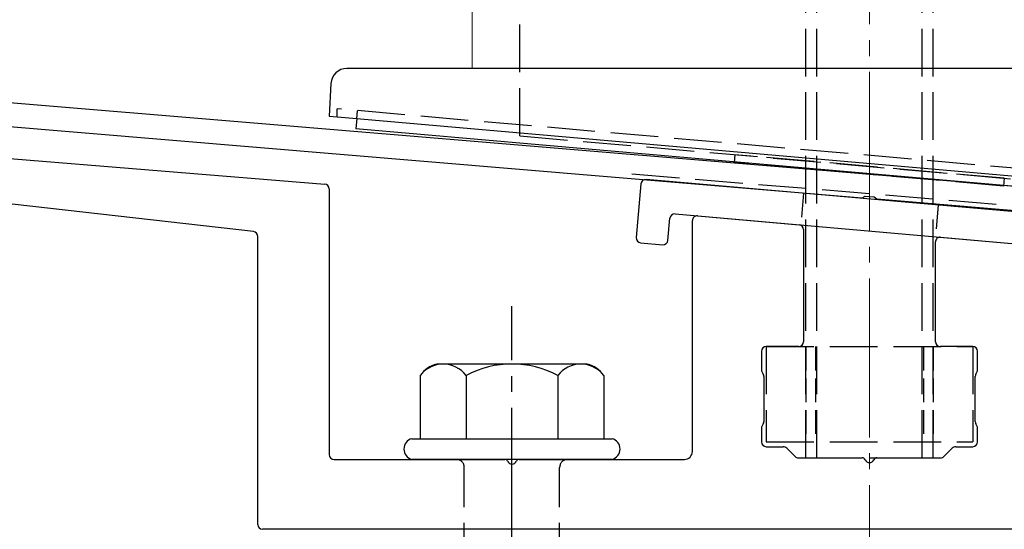
# Model space of a CAD drawing. Extents: x 175 to 1925, y 210 to 2803.
# Drawn here: x 398 to 460, y 760 to 792 of the extents above; entities that cross this region are included whole.
import ezdxf

# ---------------------------------------------------------------- set-up
doc = ezdxf.new("R2010")
doc.units = 0
doc.linetypes.add('YCENTER_1', pattern=[13, 10, -1, 1, -1])
doc.linetypes.add('YHIDDEN_1', pattern=[4, 3, -1])
for name, color, linetype, lineweight in [('YKK_11', 7, 'CONTINUOUS', 30), ('YKK_12', 2, 'CONTINUOUS', 13), ('YKK_13', 4, 'CONTINUOUS', 30), ('YSS_K', 3, 'CONTINUOUS', 13)]:
    doc.layers.add(name, color=color, linetype=linetype, lineweight=lineweight)

msp = doc.modelspace()

# ---------------------------------------------------------------- linework, layer by layer
at = {"layer": 'YKK_11', "linetype": 'ByBlock', "lineweight": -2, "ltscale": 0.5}
for p, q in [((549.939, 774.303), (387.419, 787.846)), ((387.295, 786.352), (451.316, 781.017)), ((451.316, 781.017), (451.509, 781.121)), ((451.509, 781.121), (452.057, 781.075)), ((452.057, 781.075), (452.229, 780.94)), ((452.229, 780.94), (550.173, 772.778))]:
    msp.add_line(p, q, dxfattribs=at)
at = {"layer": 'YKK_12'}
for p, q in [((426.773, 1208.65), (426.773, 789.15)), ((426.773, 789.15), (476.773, 789.15))]:
    msp.add_line(p, q, dxfattribs=at)
at = {"layer": 'YKK_13', "linetype": 'YHIDDEN_1'}
for p, q in [((447.773, 764.65), (447.773, 839.65)), ((448.453, 764.65), (448.453, 839.65)), ((455.093, 764.65), (455.093, 839.65)), ((455.773, 764.65), (455.773, 839.65)), ((429.773, 784.91), (429.773, 827.41)), ((418.271, 786.107), (418.271, 786.607)), ((490.275, 780.307), (418.271, 786.607)), ((419.501, 785.999), (419.545, 786.495)), ((429.773, 784.91), (473.773, 781.061)), ((443.305, 783.726), (443.262, 783.228)), ((460.24, 782.245), (443.305, 783.726)), ((460.197, 781.747), (443.262, 783.228)), ((436.825, 782.523), (466.721, 780.032)), ((460.24, 782.245), (460.197, 781.747)), ((445.273, 771.65), (445.273, 765.65)), ((445.273, 771.65), (458.273, 771.65)), ((458.273, 771.65), (458.273, 765.65)), ((445.273, 765.65), (458.273, 765.65)), ((426.273, 749.55), (426.273, 764.05)), ((432.273, 749.55), (432.273, 764.05)), ((447.773, 764.65), (455.773, 764.65))]:
    msp.add_line(p, q, dxfattribs=at)
at = {"layer": 'YKK_13'}
for p, q in [((489.332, 789.15), (418.879, 789.15)), ((417.88, 788.203), (417.773, 786.15)), ((417.773, 786.15), (418.771, 786.063)), ((418.771, 786.063), (489.774, 779.851)), ((419.501, 785.999), (419.446, 785.36)), ((490.175, 779.172), (419.446, 785.36)), ((381.838, 784.782), (417.497, 781.873)), ((413.007, 778.881), (378.75, 782.784)), ((466.006, 779.688), (437.714, 782.163)), ((417.773, 781.574), (417.773, 764.85)), ((437.389, 781.891), (437.093, 778.504)), ((439.085, 778.329), (439.207, 779.724)), ((439.532, 779.997), (463.839, 777.87)), ((440.623, 765.05), (440.623, 779.574)), ((440.949, 779.873), (447.349, 779.313)), ((447.623, 779.014), (447.623, 771.95)), ((413.273, 760.45), (413.273, 778.583)), ((456.249, 778.534), (462.649, 777.974)), ((437.365, 778.179), (438.76, 778.057)), ((455.923, 771.95), (455.923, 778.235)), ((447.323, 771.65), (445.273, 771.65)), ((458.273, 771.65), (456.223, 771.65)), ((444.973, 771.35), (444.973, 770.191)), ((458.573, 770.191), (458.573, 771.35)), ((445.013, 770.041), (445.083, 769.92)), ((445.123, 769.77), (445.123, 766.931)), ((458.423, 766.931), (458.423, 769.77)), ((458.463, 769.92), (458.533, 770.041)), ((445.083, 766.781), (445.013, 766.66)), ((458.533, 766.66), (458.463, 766.781)), ((444.973, 766.51), (444.973, 765.65)), ((458.573, 765.65), (458.573, 766.51)), ((445.273, 765.35), (446.349, 765.35)), ((457.197, 765.35), (458.273, 765.35)), ((446.561, 765.262), (447.085, 764.738)), ((456.461, 764.738), (456.985, 765.262)), ((418.073, 764.55), (428.815, 764.55)), ((429.731, 764.55), (440.123, 764.55)), ((447.297, 764.65), (451.315, 764.65)), ((452.231, 764.65), (456.249, 764.65)), ((488.673, 760.15), (413.573, 760.15))]:
    msp.add_line(p, q, dxfattribs=at)
at = {"layer": 'YKK_13', "linetype": 'YHIDDEN_1', "ltscale": 0.5}
for p, q in [((447.626, 781.296), (447.452, 779.304)), ((456.094, 780.555), (455.919, 778.563)), ((447.773, 771.65), (447.773, 765.65)), ((448.373, 771.65), (448.373, 765.65)), ((455.173, 771.65), (455.173, 765.65)), ((455.773, 771.65), (455.773, 765.65))]:
    msp.add_line(p, q, dxfattribs=at)
at = {"layer": 'YKK_13', "linetype": 'YCENTER_1'}
msp.add_line((429.273, 705.796), (429.273, 774.195), dxfattribs=at)
at = {"layer": 'YKK_13', "ltscale": 2}
for p, q in [((434.007, 770.55), (424.539, 770.55)), ((423.499, 769.833), (423.499, 765.85)), ((426.386, 769.833), (426.386, 765.85)), ((432.16, 769.833), (432.16, 765.85)), ((435.046, 769.833), (435.046, 765.85)), ((422.973, 765.85), (435.573, 765.85)), ((435.573, 764.55), (422.973, 764.55))]:
    msp.add_line(p, q, dxfattribs=at)
at = {"layer": 'YKK_13'}
for centre, radius, start, end in [((418.879, 788.15), 1, 90, 177), ((437.688, 781.865), 0.3, 85, 175), ((417.473, 781.574), 0.3, 0, 85.33585), ((439.506, 779.698), 0.3, 85, 175), ((440.923, 779.574), 0.3, 85, 180), ((447.323, 779.014), 0.3, 0, 85), ((412.973, 778.583), 0.3, 0, 83.5), ((437.392, 778.478), 0.3, 175, 265), ((438.786, 778.356), 0.3, 265, 355), ((456.223, 778.235), 0.3, 85, 180), ((445.273, 771.35), 0.3, 90, 180), ((447.323, 771.95), 0.3, 270, 360), ((456.223, 771.95), 0.3, 180, 270), ((458.273, 771.35), 0.3, 360, 90), ((445.273, 770.191), 0.3, 180, 210), ((444.823, 769.77), 0.3, 0, 30), ((458.723, 769.77), 0.3, 150, 180), ((458.273, 770.191), 0.3, 330, 0), ((445.273, 766.51), 0.3, 150, 180), ((444.823, 766.931), 0.3, 330, 360), ((458.723, 766.931), 0.3, 180, 210), ((458.273, 766.51), 0.3, 360, 30), ((423.145, 765.2), 0.673, 104.86282, 255.13718), ((435.4, 765.2), 0.673, 284.86282, 75.13718), ((445.273, 765.65), 0.3, 180, 270), ((446.349, 765.05), 0.3, 45, 90), ((457.197, 765.05), 0.3, 90, 135), ((458.273, 765.65), 0.3, 270, 0), ((418.073, 764.85), 0.3, 180, 270), ((440.123, 765.05), 0.5, 270, 0), ((447.297, 764.95), 0.3, 225, 270), ((456.249, 764.95), 0.3, 270, 315), ((428.815, 764.35), 0.2, 23.57818, 90), ((429.273, 764.55), 0.3, 203.57818, 336.42182), ((429.731, 764.35), 0.2, 90, 156.42182), ((451.315, 764.45), 0.2, 23.57818, 90), ((451.773, 764.65), 0.3, 203.57818, 336.42182), ((452.231, 764.45), 0.2, 90, 156.42182), ((413.573, 760.45), 0.3, 180, 270)]:
    msp.add_arc(centre, radius, start, end, dxfattribs=at)
at = {"layer": 'YKK_13', "ltscale": 2}
for centre, radius, start, end in [((424.966, 768.819), 1.783, 103.8788, 145.34907), ((424.943, 768.739), 1.811, 37.14955, 142.85045), ((429.273, 764.383), 6.168, 62.09187, 117.90813), ((433.603, 768.739), 1.811, 37.14955, 142.85045), ((433.579, 768.819), 1.783, 34.65093, 76.1212)]:
    msp.add_arc(centre, radius, start, end, dxfattribs=at)
at = {"layer": 'YKK_13', "linetype": 'YHIDDEN_1'}
for centre, start, end in [((425.773, 764.05), 0, 90), ((432.773, 764.05), 90, 180)]:
    msp.add_arc(centre, 0.5, start, end, dxfattribs=at)
at = {"layer": 'YSS_K', "linetype": 'YCENTER_1'}
msp.add_line((451.773, 648.932), (451.773, 1250.369), dxfattribs=at)

doc.saveas('drawing.dxf')
